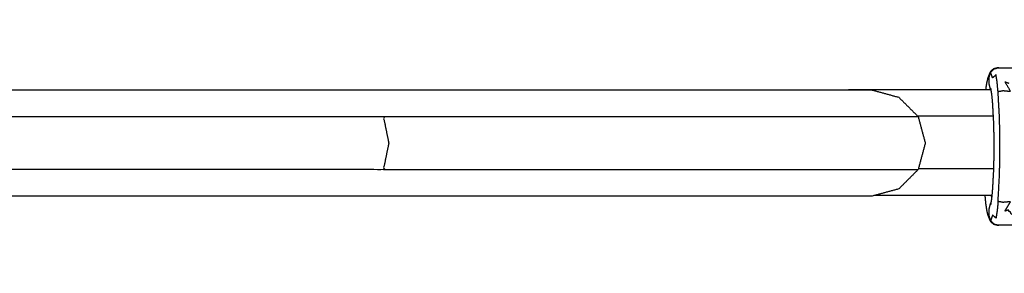
# Model space of a CAD drawing. Units: millimetres. Extents: x 20949 to 131380, y 2822 to 32992.
# Drawn here: x 112567 to 112878, y 16342 to 16422 of the extents above; entities that cross this region are included whole.
import ezdxf

# ---------------------------------------------------------------- set-up
doc = ezdxf.new("R2010")
doc.units = ezdxf.units.MM

msp = doc.modelspace()

# ---------------------------------------------------------------- linework, layer by layer
for points, knots in [([(112874.16, 16399.12), (112873.99, 16399.56), (112873.82, 16400), (112873.63, 16400.78), (112873.45, 16401.56), (112873.46, 16402.62), (112873.48, 16403.67), (112873.69, 16404.43), (112873.9, 16405.19), (112874.44, 16405.7), (112874.97, 16406.21), (112875.72, 16406.4), (112876.48, 16406.59), (112879.3, 16406.59), (112882.12, 16406.59), (112882.59, 16406.7), (112883.06, 16406.8), (112883.46, 16407.08), (112883.86, 16407.36), (112891.12, 16414.18), (112898.37, 16421), (112898.77, 16421.25), (112899.16, 16421.51)], [-9.625661, -9.625661, -9.625661, -9, -9, -8, -8, -7, -7, -6, -6, -5, -5, -4, -4, -3, -3, -2, -2, -1, -1, 0, 0, 1, 1, 1]), ([(112876.48, 16406.59), (112876.4, 16406.59), (112876.31, 16406.59), (112875.56, 16406.4), (112874.81, 16406.21), (112874.27, 16405.7), (112873.74, 16405.19), (112873.37, 16404.27), (112873.01, 16403.35), (112872.84, 16402.64), (112872.67, 16401.94), (112872.51, 16400.92), (112872.36, 16399.91), (112872.35, 16399.8), (112872.34, 16399.69)], [-0.029256, -0.029256, -0.029256, 0, 0, 1, 1, 2, 2, 3, 3, 4, 4, 5, 5, 5.08087, 5.08087, 5.08087]), ([(112876.48, 16406.59), (112876.4, 16406.59), (112876.31, 16406.59), (112875.56, 16406.4), (112874.81, 16406.21), (112874.27, 16405.7), (112873.74, 16405.19), (112873.37, 16404.27), (112873.01, 16403.35), (112872.84, 16402.64), (112872.67, 16401.94), (112872.51, 16400.92), (112872.36, 16399.91), (112872.35, 16399.8), (112872.34, 16399.69)], [-0.029256, -0.029256, -0.029256, 0, 0, 1, 1, 2, 2, 3, 3, 4, 4, 5, 5, 5.08087, 5.08087, 5.08087]), ([(112876.27, 16364.3), (112876.49, 16368.2), (112876.71, 16372.11), (112876.77, 16374.42), (112876.83, 16376.73), (112876.85, 16379.21), (112876.87, 16381.68), (112876.85, 16384.16), (112876.83, 16386.64), (112876.77, 16388.94), (112876.71, 16391.25), (112876.49, 16395.16), (112876.27, 16399.07), (112876.12, 16400.57), (112875.97, 16402.07), (112875.79, 16403.21), (112875.62, 16404.34), (112875.08, 16403.85), (112874.53, 16403.35), (112874.22, 16404.27), (112873.9, 16405.19)], [0, 0, 0, 1, 1, 2, 2, 3, 3, 4, 4, 5, 5, 6, 6, 7, 7, 8, 8, 9, 9, 10, 10, 10]), ([(112876.27, 16399.07), (112877.06, 16399.21), (112877.84, 16399.36), (112879.03, 16399.25), (112880.22, 16399.14), (112879.33, 16400.64), (112878.43, 16402.15), (112879.04, 16401.94), (112879.66, 16401.72)], [0, 0, 0, 1, 1, 2, 2, 3, 3, 4, 4, 4]), ([(112836.44, 16399.51), (112832.78, 16399.51), (112829.11, 16399.51), (112818.47, 16399.51), (112807.83, 16399.51), (112790.74, 16399.51), (112773.65, 16399.51), (112750.63, 16399.51), (112727.61, 16399.51), (112699.18, 16399.51), (112670.76, 16399.51), (112637.46, 16399.51), (112604.15, 16399.51), (112566.49, 16399.51), (112528.84, 16399.51), (112487.35, 16399.51), (112445.86, 16399.51), (112401.06, 16399.51), (112356.27, 16399.51), (112308.69, 16399.51), (112261.11, 16399.51), (112211.28, 16399.51), (112161.44, 16399.51), (112147.42, 16399.51), (112133.41, 16399.51)], [0, 0, 0, 1, 1, 2, 2, 3, 3, 4, 4, 5, 5, 6, 6, 7, 7, 8, 8, 9, 9, 10, 10, 11, 11, 11.281239, 11.281239, 11.281239]), ([(112828.74, 16399.51), (112828.79, 16399.6), (112828.84, 16399.69), (112851.39, 16399.69), (112873.94, 16399.69)], [2.9168783, 2.9168783, 2.9168783, 3, 3, 3.7406285, 3.7406285, 3.7406285]), ([(112828.74, 16399.51), (112828.79, 16399.6), (112828.84, 16399.69), (112851.39, 16399.69), (112873.94, 16399.69)], [2.9168783, 2.9168783, 2.9168783, 3, 3, 3.7406285, 3.7406285, 3.7406285]), ([(112836.44, 16399.51), (112840.64, 16398.39), (112844.84, 16397.26), (112847.91, 16394.2), (112850.98, 16391.13), (112852.11, 16386.94), (112853.23, 16382.76), (112852.11, 16378.57), (112850.98, 16374.38), (112847.91, 16371.32), (112844.84, 16368.25), (112840.64, 16367.13), (112836.44, 16366.01)], [-3, -3, -3, -2, -2, -1, -1, 0, 0, 1, 1, 2, 2, 3, 3, 3]), ([(112874.02, 16363.36), (112874.16, 16364.28), (112874.31, 16365.2), (112874.43, 16366.41), (112874.55, 16367.63), (112874.73, 16370.79), (112874.9, 16373.95), (112874.95, 16375.81), (112875, 16377.68), (112875.02, 16379.68), (112875.03, 16381.68), (112875.02, 16383.68), (112875, 16385.68), (112874.95, 16387.55), (112874.9, 16389.42), (112874.73, 16392.58), (112874.55, 16395.74), (112874.43, 16396.95), (112874.31, 16398.17), (112874.16, 16399.08), (112874.02, 16400)], [-6, -6, -6, -5, -5, -4, -4, -3, -3, -2, -2, -1, -1, 0, 0, 1, 1, 2, 2, 3, 3, 4, 4, 4]), ([(112133.41, 16391.13), (112147.42, 16391.13), (112161.44, 16391.13), (112212.34, 16391.13), (112263.24, 16391.13), (112311.85, 16391.13), (112360.46, 16391.13), (112406.22, 16391.13), (112451.99, 16391.13), (112494.38, 16391.13), (112536.76, 16391.13), (112575.23, 16391.13), (112613.7, 16391.13), (112647.71, 16391.13), (112681.73, 16391.13), (112682.58, 16386.94), (112683.43, 16382.76), (112682.58, 16378.57), (112681.73, 16374.38), (112647.71, 16374.38), (112613.7, 16374.38), (112575.23, 16374.38), (112536.76, 16374.38), (112494.38, 16374.38), (112451.99, 16374.38), (112406.22, 16374.38), (112360.46, 16374.38), (112311.85, 16374.38), (112263.24, 16374.38), (112212.34, 16374.38), (112161.44, 16374.38), (112147.42, 16374.38), (112133.41, 16374.38)], [5.724631, 5.724631, 5.724631, 6, 6, 7, 7, 8, 8, 9, 9, 10, 10, 11, 11, 12, 12, 13, 13, 14, 14, 15, 15, 16, 16, 17, 17, 18, 18, 19, 19, 20, 20, 20.275364, 20.275364, 20.275364]), ([(112681.73, 16391.13), (112710.76, 16391.13), (112739.8, 16391.13), (112763.32, 16391.13), (112786.83, 16391.13), (112804.3, 16391.13), (112821.76, 16391.13), (112832.63, 16391.13), (112843.5, 16391.13), (112847.24, 16391.13), (112850.98, 16391.13)], [0, 0, 0, 1, 1, 2, 2, 3, 3, 4, 4, 5, 5, 5]), ([(112681.73, 16374.38), (112710.76, 16374.38), (112739.8, 16374.38), (112763.32, 16374.38), (112786.83, 16374.38), (112804.3, 16374.38), (112821.76, 16374.38), (112832.63, 16374.38), (112843.5, 16374.38), (112847.24, 16374.38), (112850.98, 16374.38)], [0, 0, 0, 1, 1, 2, 2, 3, 3, 4, 4, 5, 5, 5]), ([(112836.44, 16366.01), (112832.78, 16366.01), (112829.11, 16366.01), (112818.47, 16366.01), (112807.83, 16366.01), (112790.74, 16366.01), (112773.65, 16366.01), (112750.63, 16366.01), (112727.61, 16366.01), (112699.18, 16366.01), (112670.76, 16366.01), (112637.46, 16366.01), (112604.15, 16366.01), (112566.49, 16366.01), (112528.84, 16366.01), (112487.35, 16366.01), (112445.86, 16366.01), (112401.06, 16366.01), (112356.27, 16366.01), (112308.69, 16366.01), (112261.11, 16366.01), (112211.28, 16366.01), (112161.44, 16366.01), (112147.42, 16366.01), (112133.41, 16366.01)], [0, 0, 0, 1, 1, 2, 2, 3, 3, 4, 4, 5, 5, 6, 6, 7, 7, 8, 8, 9, 9, 10, 10, 11, 11, 11.28124, 11.28124, 11.28124]), ([(112836.44, 16366.01), (112832.78, 16366.01), (112829.11, 16366.01), (112818.47, 16366.01), (112807.83, 16366.01), (112790.74, 16366.01), (112773.65, 16366.01), (112750.63, 16366.01), (112727.61, 16366.01), (112699.18, 16366.01), (112670.76, 16366.01), (112637.46, 16366.01), (112604.15, 16366.01), (112566.49, 16366.01), (112528.84, 16366.01), (112487.35, 16366.01), (112445.86, 16366.01), (112401.06, 16366.01), (112356.27, 16366.01), (112308.69, 16366.01), (112261.11, 16366.01), (112211.28, 16366.01), (112161.44, 16366.01), (112147.42, 16366.01), (112133.41, 16366.01)], [0, 0, 0, 1, 1, 2, 2, 3, 3, 4, 4, 5, 5, 6, 6, 7, 7, 8, 8, 9, 9, 10, 10, 11, 11, 11.28124, 11.28124, 11.28124]), ([(112872.09, 16366.19), (112872.09, 16366.17), (112872.09, 16366.14), (112872.22, 16364.8), (112872.36, 16363.45), (112872.51, 16362.44), (112872.67, 16361.43), (112872.84, 16360.72), (112873.01, 16360.01), (112873.37, 16359.1), (112873.74, 16358.18), (112874.27, 16357.66), (112874.81, 16357.15), (112875.56, 16356.96), (112876.31, 16356.78), (112876.4, 16356.78), (112876.48, 16356.78)], [10.992273, 10.992273, 10.992273, 11, 11, 12, 12, 13, 13, 14, 14, 15, 15, 16, 16, 17, 17, 17.029377, 17.029377, 17.029377]), ([(112872.09, 16366.19), (112872.09, 16366.17), (112872.09, 16366.14), (112872.22, 16364.8), (112872.36, 16363.45), (112872.51, 16362.44), (112872.67, 16361.43), (112872.84, 16360.72), (112873.01, 16360.01), (112873.37, 16359.1), (112873.74, 16358.18), (112874.27, 16357.66), (112874.81, 16357.15), (112875.56, 16356.96), (112876.31, 16356.78), (112876.4, 16356.78), (112876.48, 16356.78)], [10.992273, 10.992273, 10.992273, 11, 11, 12, 12, 13, 13, 14, 14, 15, 15, 16, 16, 17, 17, 17.029377, 17.029377, 17.029377]), ([(112899.16, 16341.85), (112898.77, 16342.11), (112898.37, 16342.37), (112891.12, 16349.19), (112883.86, 16356), (112883.46, 16356.28), (112883.06, 16356.56), (112882.59, 16356.67), (112882.12, 16356.77), (112879.3, 16356.77), (112876.48, 16356.78), (112875.72, 16356.96), (112874.97, 16357.15), (112874.44, 16357.66), (112873.9, 16358.18), (112873.69, 16358.94), (112873.48, 16359.7), (112873.46, 16360.75), (112873.45, 16361.8), (112873.63, 16362.58), (112873.82, 16363.37), (112873.99, 16363.81), (112874.16, 16364.25)], [-2, -2, -2, -1, -1, 0, 0, 1, 1, 2, 2, 3, 3, 4, 4, 5, 5, 6, 6, 7, 7, 8, 8, 8.625644, 8.625644, 8.625644]), ([(112904.57, 16365.78), (112904.25, 16365.69), (112903.94, 16365.59), (112900.55, 16362.97), (112897.15, 16360.34), (112896.79, 16360.03), (112896.43, 16359.71), (112892.87, 16357.03), (112889.31, 16354.35), (112889.08, 16354.27), (112888.85, 16354.18), (112888.64, 16354.27), (112888.42, 16354.35), (112884.4, 16357.39), (112880.39, 16360.44), (112880.29, 16360.71), (112880.18, 16360.98), (112879.91, 16361.08), (112879.63, 16361.18), (112879.64, 16361.41), (112879.66, 16361.64), (112879.04, 16361.43), (112878.43, 16361.21), (112879.33, 16362.72), (112880.22, 16364.22), (112879.03, 16364.12), (112877.84, 16364.01), (112877.06, 16364.15), (112876.27, 16364.3), (112876.12, 16362.79), (112875.97, 16361.29), (112875.79, 16360.16), (112875.62, 16359.02), (112875.08, 16359.52), (112874.53, 16360.01), (112874.22, 16359.1), (112873.9, 16358.18)], [0, 0, 0, 1, 1, 2, 2, 3, 3, 4, 4, 5, 5, 6, 6, 7, 7, 8, 8, 9, 9, 10, 10, 11, 11, 12, 12, 13, 13, 14, 14, 15, 15, 16, 16, 17, 17, 18, 18, 18]), ([(112874.34, 16365.55), (112874.3, 16365.66), (112874.27, 16365.76), (112874.23, 16365.98), (112874.2, 16366.19)], [1.8339207, 1.8339207, 1.8339207, 2, 2, 2.2691426, 2.2691426, 2.2691426])]:
    msp.add_open_spline(points, degree=2, knots=knots)
for points in [[(112873.74, 16405.19), (112873.81, 16405.15), (112873.88, 16405.12)], [(112828.84, 16399.69), (112828.89, 16399.6), (112828.93, 16399.51)], [(112874.8, 16391.32), (112862.8, 16391.32), (112850.8, 16391.32)], [(112874.92, 16374.57), (112862.98, 16374.57), (112851.04, 16374.57)], [(112874.41, 16366.19), (112855.77, 16366.19), (112837.14, 16366.19)], [(112873.74, 16358.18), (112873.81, 16358.21), (112873.88, 16358.25)]]:
    msp.add_open_spline(points, degree=2)

doc.saveas('drawing.dxf')
